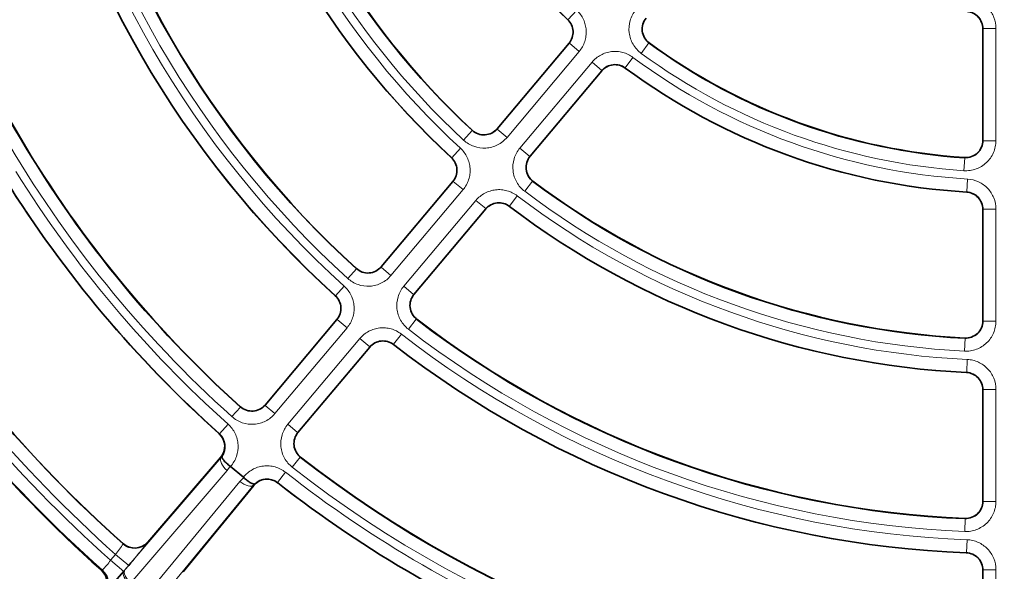
# Model space of a CAD drawing. Units: millimetres. Extents: x -1539 to 4249, y 887 to 6495.
# Drawn here: x 2215 to 2272, y 4916 to 4948 of the extents above; entities that cross this region are included whole.
import ezdxf

# ---------------------------------------------------------------- set-up
doc = ezdxf.new("R2010")
doc.units = ezdxf.units.MM
for name, color, linetype in [('300025193', 7, 'Continuous'), ('300025194_GRID-C', 7, 'Continuous'), ('FactualArea', 7, 'Continuous')]:
    doc.layers.add(name, color=color, linetype=linetype)

# ---------------------------------------------------------------- blocks, each defined once
blk = doc.blocks.new('SE5')
at = {"layer": '300025193', "color": 2, "linetype": 'Continuous', "lineweight": 35}
blk.add_circle((2271.837, 4975.149), 123.5, dxfattribs=at)
at = {"layer": '300025193', "color": 7, "linetype": 'Continuous', "lineweight": 18}
for radius in [118.5, 106.9]:
    blk.add_circle((2271.837, 4975.149), radius, dxfattribs=at)
blk.add_open_spline([(2271.837, 5101.649), (2280.239, 5101.649), (2288.485, 5100.806), (2300.631, 5098.339), (2304.643, 5097.314), (2312.59, 5094.854), (2316.511, 5093.42), (2327.901, 5088.603), (2335.087, 5084.686), (2345.278, 5077.76), (2348.586, 5075.265), (2354.878, 5070.016), (2357.876, 5067.254), (2363.589, 5061.46), (2366.303, 5058.427), (2371.446, 5052.085), (2373.884, 5048.763), (2380.699, 5038.449), (2384.52, 5031.223), (2389.197, 5019.855), (2390.579, 5015.976), (2392.977, 5008.033), (2393.991, 5003.96), (2396.405, 4991.75), (2397.212, 4983.528), (2397.22, 4971.071), (2397.017, 4966.876), (2396.202, 4958.548), (2395.593, 4954.439), (2393.186, 4942.273), (2390.811, 4934.373), (2384.488, 4918.993), (2380.638, 4911.753), (2373.884, 4901.538), (2371.467, 4898.241), (2366.294, 4891.861), (2363.539, 4888.785), (2354.93, 4880.064), (2348.684, 4874.856), (2338.528, 4867.95), (2334.992, 4865.79), (2327.734, 4861.84), (2324.029, 4860.056), (2312.692, 4855.268), (2304.838, 4852.82), (2292.58, 4850.322), (2288.422, 4849.691), (2280.154, 4848.858), (2276.018, 4848.651), (2267.743, 4848.648), (2263.603, 4848.853), (2255.321, 4849.681), (2251.155, 4850.312), (2238.913, 4852.8), (2231.04, 4855.245), (2219.641, 4860.057), (2215.892, 4861.864), (2208.635, 4865.817), (2205.135, 4867.957), (2194.999, 4874.85), (2188.723, 4880.075), (2177.15, 4891.816), (2172.026, 4898.154), (2165.282, 4908.356), (2163.192, 4911.873), (2159.336, 4919.15), (2157.567, 4922.924), (2152.867, 4934.372), (2150.496, 4942.241), (2148.085, 4954.41), (2147.473, 4958.533), (2146.655, 4966.886), (2146.455, 4971.047), (2146.459, 4983.49), (2147.263, 4991.729), (2149.691, 5004.003), (2150.707, 5008.069), (2153.099, 5015.99), (2154.481, 5019.868), (2157.607, 5027.464), (2159.352, 5031.182), (2163.21, 5038.458), (2165.333, 5042.028), (2172.134, 5052.293), (2177.268, 5058.611), (2185.873, 5067.327), (2188.905, 5070.115), (2195.235, 5075.381), (2198.507, 5077.84), (2208.641, 5084.714), (2215.817, 5088.628), (2227.257, 5093.457), (2231.191, 5094.891), (2239.096, 5097.332), (2243.09, 5098.35), (2255.195, 5100.805), (2263.434, 5101.649), (2271.837, 5101.649)], degree=3, knots=[0, 0, 0, 0, 0.03125, 0.03125, 0.046875, 0.046875, 0.0625, 0.0625, 0.09375, 0.09375, 0.109375, 0.109375, 0.125, 0.125, 0.140625, 0.140625, 0.15625, 0.15625, 0.1875, 0.1875, 0.203125, 0.203125, 0.21875, 0.21875, 0.25, 0.25, 0.265625, 0.265625, 0.28125, 0.28125, 0.3125, 0.3125, 0.34375, 0.34375, 0.359375, 0.359375, 0.375, 0.375, 0.40625, 0.40625, 0.421875, 0.421875, 0.4375, 0.4375, 0.46875, 0.46875, 0.484375, 0.484375, 0.5, 0.5, 0.515625, 0.515625, 0.53125, 0.53125, 0.5625, 0.5625, 0.578125, 0.578125, 0.59375, 0.59375, 0.625, 0.625, 0.65625, 0.65625, 0.671875, 0.671875, 0.6875, 0.6875, 0.71875, 0.71875, 0.734375, 0.734375, 0.75, 0.75, 0.78125, 0.78125, 0.796875, 0.796875, 0.8125, 0.8125, 0.828125, 0.828125, 0.84375, 0.84375, 0.875, 0.875, 0.890625, 0.890625, 0.90625, 0.90625, 0.9375, 0.9375, 0.953125, 0.953125, 0.96875, 0.96875, 1, 1, 1, 1], dxfattribs=at)
at = {"layer": '300025194_GRID-C', "color": 7, "linetype": 'Continuous', "lineweight": 18}
for p, q in [((2246.95, 4948.81), (2246.435, 4948.265)), ((2246.417, 4948.264), (2246.435, 4948.265)), ((2270.6, 4947.754), (2270.587, 4947.742)), ((2270.6, 4941.21), (2270.6, 4947.754)), ((2271.35, 4947.754), (2270.6, 4947.754)), ((2271.35, 4947.754), (2271.35, 4941.21)), ((2242.313, 4941.888), (2246.514, 4946.895)), ((2246.514, 4946.895), (2246.496, 4946.894)), ((2247.089, 4946.413), (2246.514, 4946.895)), ((2251.143, 4946.906), (2250.7, 4946.301)), ((2251.163, 4946.908), (2251.143, 4946.906)), ((2247.089, 4946.413), (2242.887, 4941.406)), ((2243.633, 4940.78), (2247.835, 4945.788)), ((2247.835, 4945.788), (2248.409, 4945.306)), ((2250.219, 4946.067), (2249.771, 4945.465)), ((2248.409, 4945.306), (2244.207, 4940.298)), ((2248.411, 4945.287), (2248.409, 4945.306)), ((2249.771, 4945.465), (2249.773, 4945.447)), ((2240.866, 4941.798), (2240.356, 4941.249)), ((2240.866, 4941.798), (2240.865, 4941.818)), ((2242.311, 4941.907), (2242.313, 4941.888)), ((2242.313, 4941.888), (2242.887, 4941.406)), ((2270.587, 4941.224), (2270.6, 4941.21)), ((2271.35, 4941.21), (2270.6, 4941.21)), ((2240.175, 4940.771), (2239.667, 4940.219)), ((2243.633, 4940.78), (2244.207, 4940.298)), ((2239.649, 4940.218), (2239.667, 4940.219)), ((2244.207, 4940.298), (2244.227, 4940.3)), ((2269.534, 4940.212), (2269.485, 4939.464)), ((2269.534, 4940.212), (2269.521, 4940.226)), ((2235.556, 4933.836), (2239.756, 4938.841)), ((2239.756, 4938.841), (2239.737, 4938.84)), ((2240.33, 4938.359), (2239.756, 4938.841)), ((2243.917, 4938.26), (2244.37, 4938.858)), ((2244.389, 4938.86), (2244.37, 4938.858)), ((2269.659, 4938.227), (2269.703, 4938.975)), ((2240.33, 4938.359), (2236.131, 4933.354)), ((2236.877, 4932.729), (2241.076, 4937.733)), ((2241.651, 4937.251), (2241.076, 4937.733)), ((2243.478, 4937.999), (2243.023, 4937.403)), ((2269.646, 4938.214), (2269.659, 4938.227)), ((2241.651, 4937.251), (2237.451, 4932.247)), ((2241.653, 4937.233), (2241.651, 4937.251)), ((2243.023, 4937.403), (2243.025, 4937.385)), ((2270.6, 4937.229), (2270.587, 4937.216)), ((2270.6, 4930.692), (2270.6, 4937.229)), ((2270.6, 4937.229), (2271.35, 4937.229)), ((2271.35, 4937.229), (2271.35, 4930.692)), ((2234.117, 4933.74), (2233.612, 4933.186)), ((2234.117, 4933.74), (2234.116, 4933.759)), ((2235.555, 4933.856), (2235.556, 4933.836)), ((2236.131, 4933.354), (2235.556, 4933.836)), ((2233.409, 4932.73), (2232.906, 4932.174)), ((2237.451, 4932.247), (2236.877, 4932.729)), ((2232.888, 4932.173), (2232.906, 4932.174)), ((2237.451, 4932.247), (2237.47, 4932.249)), ((2237.606, 4930.812), (2237.148, 4930.219)), ((2237.625, 4930.814), (2237.606, 4930.812)), ((2228.803, 4925.787), (2233.001, 4930.791)), ((2233.575, 4930.308), (2229.377, 4925.305)), ((2233.001, 4930.791), (2232.982, 4930.789)), ((2233.001, 4930.791), (2233.575, 4930.308)), ((2270.587, 4930.706), (2270.6, 4930.692)), ((2270.6, 4930.692), (2271.35, 4930.692)), ((2230.123, 4924.68), (2234.321, 4929.683)), ((2234.321, 4929.683), (2234.895, 4929.201)), ((2236.734, 4929.94), (2236.275, 4929.348)), ((2269.55, 4929.694), (2269.512, 4928.945)), ((2269.55, 4929.694), (2269.536, 4929.708)), ((2234.895, 4929.201), (2230.697, 4924.197)), ((2234.897, 4929.182), (2234.895, 4929.201)), ((2236.275, 4929.348), (2236.276, 4929.329)), ((2269.681, 4928.462), (2269.646, 4927.713)), ((2269.633, 4927.701), (2269.646, 4927.713)), ((2270.6, 4926.714), (2270.587, 4926.702)), ((2270.6, 4920.181), (2270.6, 4926.714)), ((2271.35, 4926.714), (2270.6, 4926.714)), ((2271.35, 4926.714), (2271.35, 4920.181)), ((2227.368, 4925.686), (2226.867, 4925.129)), ((2227.368, 4925.686), (2227.367, 4925.706)), ((2228.801, 4925.806), (2228.803, 4925.787)), ((2228.803, 4925.787), (2229.377, 4925.305)), ((2226.148, 4924.13), (2226.649, 4924.688)), ((2230.123, 4924.68), (2230.697, 4924.197)), ((2226.13, 4924.128), (2226.148, 4924.13)), ((2230.697, 4924.197), (2230.716, 4924.199)), ((2226.245, 4922.742), (2226.297, 4922.806)), ((2220.641, 4916.191), (2226.245, 4922.742)), ((2226.245, 4922.742), (2226.211, 4922.74)), ((2226.77, 4922.238), (2226.589, 4921.985)), ((2230.847, 4922.767), (2230.385, 4922.177)), ((2230.866, 4922.769), (2230.847, 4922.767)), ((2226.589, 4921.985), (2220.985, 4915.433)), ((2229.989, 4921.885), (2229.526, 4921.296)), ((2221.858, 4914.7), (2227.337, 4921.357)), ((2228.142, 4921.15), (2222.663, 4914.493)), ((2227.337, 4921.357), (2227.555, 4921.579)), ((2228.197, 4921.212), (2228.142, 4921.15)), ((2228.146, 4921.116), (2228.142, 4921.15)), ((2229.526, 4921.296), (2229.527, 4921.277)), ((2270.587, 4920.195), (2270.6, 4920.181)), ((2271.35, 4920.181), (2270.6, 4920.181)), ((2269.559, 4919.182), (2269.529, 4918.433)), ((2269.559, 4919.182), (2269.546, 4919.196)), ((2220.533, 4917.713), (2220.532, 4917.731)), ((2269.666, 4917.954), (2269.638, 4917.204)), ((2219.809, 4916.754), (2220.097, 4917.097)), ((2220.862, 4916.455), (2220.097, 4917.097)), ((2269.625, 4917.192), (2269.638, 4917.204)), ((2220.574, 4916.112), (2219.809, 4916.754)), ((2219.271, 4916.176), (2219.326, 4916.18)), ((2220.862, 4916.455), (2220.641, 4916.191)), ((2270.6, 4916.205), (2270.587, 4916.192)), ((2270.6, 4909.674), (2270.6, 4916.205)), ((2270.6, 4916.205), (2271.35, 4916.205)), ((2271.35, 4916.205), (2271.35, 4909.674))]:
    blk.add_line(p, q, dxfattribs=at)
at = {"layer": '300025194_GRID-C', "color": 2, "linetype": 'Continuous', "lineweight": 35}
for p, q in [((2270.587, 4941.224), (2270.587, 4947.742)), ((2246.496, 4946.894), (2242.311, 4941.907)), ((2248.411, 4945.287), (2244.227, 4940.3)), ((2239.737, 4938.84), (2235.555, 4933.856)), ((2241.653, 4937.233), (2237.47, 4932.249)), ((2270.587, 4930.706), (2270.587, 4937.216)), ((2232.982, 4930.789), (2228.801, 4925.806)), ((2234.897, 4929.182), (2230.716, 4924.199)), ((2270.587, 4920.195), (2270.587, 4926.702)), ((2226.111, 4924.146), (2226.13, 4924.128)), ((2226.21, 4922.739), (2221.966, 4917.815)), ((2226.211, 4922.74), (2226.21, 4922.739)), ((2226.789, 4922.223), (2226.77, 4922.238)), ((2227.536, 4921.596), (2226.789, 4922.223)), ((2224.034, 4916.08), (2228.146, 4921.115)), ((2227.555, 4921.579), (2227.536, 4921.596)), ((2228.146, 4921.115), (2228.146, 4921.116)), ((2229.527, 4921.277), (2229.548, 4921.261)), ((2220.532, 4917.731), (2220.552, 4917.714)), ((2221.965, 4917.815), (2221.946, 4917.793)), ((2221.966, 4917.815), (2221.965, 4917.815)), ((2219.252, 4916.193), (2219.271, 4916.176)), ((2270.587, 4909.688), (2270.587, 4916.192))]:
    blk.add_line(p, q, dxfattribs=at)
blk.add_circle((2271.837, 4975.149), 100, dxfattribs=at)
at = {"layer": '300025194_GRID-C', "color": 7, "linetype": 'Continuous', "lineweight": 18}
for radius in [99.995, 99.246]:
    blk.add_circle((2271.837, 4975.149), radius, dxfattribs=at)
at = {"layer": '300025194_GRID-C', "color": 2, "linetype": 'Continuous', "lineweight": 35}
for centre, radius, start, end in [((2271.837, 4975.149), 37, 193.39428, 226.60572), ((2271.837, 4975.149), 47.5, 192.65883, 227.34117), ((2271.837, 4975.149), 45.513, 192.87997, 227.12003), ((2271.837, 4975.149), 45.5, 192.89801, 227.10199), ((2271.837, 4975.149), 58, 192.1854, 227.8146), ((2271.837, 4975.149), 56.013, 192.32996, 227.67004), ((2271.837, 4975.149), 56, 192.34441, 227.65559), ((2271.837, 4975.149), 66.513, 191.95637, 228.04363), ((2271.837, 4975.149), 66.5, 191.96843, 228.03157), ((2271.837, 4975.149), 35.013, 233.77016, 266.22984), ((2271.837, 4975.149), 35, 233.79413, 266.20587), ((2271.837, 4975.149), 37, 233.39428, 266.60572), ((2271.837, 4975.149), 68.5, 211.8768, 228.1232), ((2271.837, 4975.149), 45.513, 232.87997, 267.12003), ((2271.837, 4975.149), 45.5, 232.89801, 267.10199), ((2271.837, 4975.149), 47.5, 232.65883, 267.34117), ((2271.837, 4975.149), 77.013, 211.77161, 228.22839), ((2271.837, 4975.149), 77, 211.78179, 228.21821), ((2271.837, 4975.149), 79, 211.73065, 228.26935), ((2271.837, 4975.149), 56.013, 232.32996, 267.67004), ((2271.837, 4975.149), 56, 232.34441, 267.65559), ((2271.837, 4975.149), 58, 232.1854, 267.8146), ((2225.453, 4923.392), 1, 319.24519, 47.4102), ((2271.837, 4975.149), 66.513, 231.95637, 268.04363), ((2271.837, 4975.149), 66.5, 231.96843, 268.03157), ((2228.92, 4920.483), 1, 52.5898, 140.75481), ((2271.837, 4975.149), 68.5, 231.8768, 248.1232), ((2221.208, 4918.468), 1, 228.98845, 317.55217), ((2201.563, 4933.227), 25.569, 319.00744, 319.87253), ((2218.596, 4915.438), 1, 319.24398, 47.55251), ((2245.388, 4893.886), 33.313, 138.14877, 140.7674)]:
    blk.add_arc(centre, radius, start, end, dxfattribs=at)
at = {"layer": '300025194_GRID-C', "color": 7, "linetype": 'Continuous', "lineweight": 18}
for centre, radius, start, end in [((2271.837, 4975.149), 36.987, 193.37535, 226.62465), ((2271.837, 4975.149), 47.487, 192.64381, 227.35619), ((2271.837, 4975.149), 46.737, 192.64381, 227.35619), ((2271.837, 4975.149), 46.263, 192.87997, 227.12003), ((2271.837, 4975.149), 57.987, 192.17294, 227.82706), ((2271.837, 4975.149), 57.237, 192.17294, 227.82706), ((2271.837, 4975.149), 56.763, 192.32996, 227.67004), ((2271.837, 4975.149), 67.263, 191.95637, 228.04363), ((2269.6, 4947.754), 0.999, 359.98124, 85.35155), ((2245.749, 4947.538), 0.999, 319.98054, 46.64411), ((2251.733, 4947.712), 0.999, 139.97641, 233.79375), ((2271.837, 4975.149), 35.763, 233.77016, 266.22984), ((2271.837, 4975.149), 36.237, 233.37535, 266.62465), ((2249.175, 4944.663), 0.999, 53.35589, 140.01946), ((2271.837, 4975.149), 36.987, 233.37535, 266.62465), ((2241.547, 4942.53), 0.999, 227.09705, 320.02298), ((2269.6, 4941.209), 0.999, 266.20625, 0.02359), ((2238.99, 4939.484), 0.999, 319.98013, 47.37606), ((2244.973, 4939.655), 0.999, 139.97702, 232.90295), ((2271.837, 4975.149), 67.737, 211.84447, 228.15553), ((2271.837, 4975.149), 68.487, 211.84447, 228.15553), ((2271.837, 4975.149), 46.263, 232.87997, 267.12003), ((2271.837, 4975.149), 46.737, 232.64381, 267.35619), ((2269.6, 4937.229), 0.999, 359.98054, 86.64411), ((2242.416, 4936.609), 0.999, 52.62394, 140.01987), ((2271.837, 4975.149), 47.487, 232.64381, 267.35619), ((2271.837, 4975.149), 77.763, 211.70961, 228.29039), ((2271.837, 4975.149), 78.96, 211.68414, 228.31586), ((2271.837, 4975.149), 78.21, 211.69983, 228.30017), ((2234.791, 4934.479), 0.999, 227.64743, 320.02261), ((2232.235, 4931.433), 0.999, 319.97986, 47.8472), ((2238.217, 4931.604), 0.999, 139.97739, 232.35257), ((2269.6, 4930.692), 0.999, 267.09705, 0.02298), ((2271.837, 4975.149), 57.237, 232.17294, 267.82706), ((2271.837, 4975.149), 56.763, 232.32996, 267.67004), ((2235.661, 4928.558), 0.999, 52.1528, 140.02014), ((2271.837, 4975.149), 57.987, 232.17294, 267.82706), ((2269.6, 4926.715), 0.999, 359.98013, 87.37606), ((2228.037, 4926.429), 0.999, 228.02126, 320.02237), ((2225.482, 4923.385), 0.999, 324.629, 48.17608), ((2231.463, 4923.555), 0.999, 139.97763, 231.97874), ((2271.837, 4975.149), 67.737, 231.84447, 248.15553), ((2271.837, 4975.149), 67.263, 231.95637, 268.04363), ((2228.908, 4920.51), 0.999, 51.82345, 135.37146), ((2271.837, 4975.149), 68.487, 231.84447, 248.15553), ((2269.6, 4920.181), 0.999, 267.64743, 0.02261), ((2216.989, 4919.766), 4.096, 319.34644, 329.91606), ((2201.563, 4933.227), 25.569, 319.87253, 322.93227), ((2269.6, 4916.206), 0.999, 359.97986, 87.8472), ((2215.337, 4920.023), 5.539, 316.06884, 323.83519)]:
    blk.add_arc(centre, radius, start, end, dxfattribs=at)
at = {"layer": '300025194_GRID-C', "color": 2, "linetype": 'Continuous', "lineweight": 35}
for centre, major_axis, ratio, start_param, end_param in [((2221.199, 4918.458), (0.997, 0.072), 0.999686, 3.911688, 4.29122), ((2218.661, 4915.433), (0.073, -0.997), 0.999704, 0.800243, 2.34135)]:
    blk.add_ellipse(centre, major_axis=major_axis, ratio=ratio, start_param=start_param, end_param=end_param, dxfattribs=at)
at = {"layer": '300025194_GRID-C', "color": 7, "linetype": 'Continuous', "lineweight": 18}
for centre, major_axis, ratio, start_param, end_param in [((2221.199, 4918.458), (0.997, 0.072), 0.999686, 4.29122, 5.483443), ((2221.148, 4915.631), (-0.561, 0.497), 0.478717, 0.056433, 1.583742), ((2221.215, 4915.708), (-0.57, 0.488), 0.478835, 0.019881, 1.575355)]:
    blk.add_ellipse(centre, major_axis=major_axis, ratio=ratio, start_param=start_param, end_param=end_param, dxfattribs=at)
for points, knots in [([(2269.742, 4949.498), (2269.961, 4949.48), (2270.171, 4949.422), (2270.465, 4949.279), (2270.557, 4949.223), (2270.731, 4949.094), (2270.813, 4949.02), (2270.96, 4948.86), (2271.026, 4948.775), (2271.141, 4948.591), (2271.19, 4948.492), (2271.308, 4948.19), (2271.35, 4947.973), (2271.35, 4947.754)], [0, 0, 0, 0, 0.25, 0.25, 0.375, 0.375, 0.5, 0.5, 0.625, 0.625, 0.75, 0.75, 1, 1, 1, 1]), ([(2246.95, 4948.81), (2247.112, 4948.657), (2247.241, 4948.477), (2247.381, 4948.177), (2247.418, 4948.073), (2247.472, 4947.86), (2247.489, 4947.75), (2247.502, 4947.53), (2247.498, 4947.42), (2247.469, 4947.202), (2247.444, 4947.093), (2247.341, 4946.78), (2247.232, 4946.584), (2247.089, 4946.413)], [0, 0, 0, 0, 0.25, 0.25, 0.375, 0.375, 0.5, 0.5, 0.625, 0.625, 0.75, 0.75, 1, 1, 1, 1]), ([(2250.7, 4946.301), (2250.602, 4946.372), (2250.514, 4946.452), (2250.355, 4946.628), (2250.284, 4946.726), (2250.163, 4946.932), (2250.114, 4947.04), (2250.038, 4947.266), (2250.011, 4947.384), (2249.968, 4947.738), (2249.989, 4947.982), (2250.09, 4948.324), (2250.136, 4948.436), (2250.249, 4948.646), (2250.316, 4948.745), (2250.393, 4948.837)], [0, 0, 0, 0, 0.125, 0.125, 0.25, 0.25, 0.375, 0.375, 0.5, 0.5, 0.75, 0.75, 0.875, 0.875, 1, 1, 1, 1]), ([(2247.835, 4945.788), (2247.978, 4945.958), (2248.15, 4946.098), (2248.441, 4946.255), (2248.542, 4946.298), (2248.752, 4946.364), (2248.861, 4946.388), (2249.08, 4946.414), (2249.19, 4946.416), (2249.409, 4946.4), (2249.52, 4946.382), (2249.838, 4946.297), (2250.04, 4946.2), (2250.219, 4946.067)], [0, 0, 0, 0, 0.25, 0.25, 0.375, 0.375, 0.5, 0.5, 0.625, 0.625, 0.75, 0.75, 1, 1, 1, 1]), ([(2242.887, 4941.406), (2242.81, 4941.315), (2242.726, 4941.233), (2242.542, 4941.087), (2242.44, 4941.022), (2242.23, 4940.915), (2242.12, 4940.873), (2241.892, 4940.811), (2241.773, 4940.792), (2241.421, 4940.77), (2241.181, 4940.804), (2240.849, 4940.922), (2240.74, 4940.973), (2240.538, 4941.096), (2240.443, 4941.167), (2240.356, 4941.249)], [0, 0, 0, 0, 0.125, 0.125, 0.25, 0.25, 0.375, 0.375, 0.5, 0.5, 0.75, 0.75, 0.875, 0.875, 1, 1, 1, 1]), ([(2271.35, 4941.21), (2271.35, 4941.089), (2271.338, 4940.971), (2271.289, 4940.738), (2271.253, 4940.623), (2271.158, 4940.404), (2271.1, 4940.3), (2270.962, 4940.105), (2270.883, 4940.014), (2270.623, 4939.77), (2270.414, 4939.643), (2270.079, 4939.522), (2269.961, 4939.493), (2269.724, 4939.46), (2269.605, 4939.456), (2269.485, 4939.464)], [0, 0, 0, 0, 0.125, 0.125, 0.25, 0.25, 0.375, 0.375, 0.5, 0.5, 0.75, 0.75, 0.875, 0.875, 1, 1, 1, 1]), ([(2240.175, 4940.771), (2240.258, 4940.695), (2240.332, 4940.612), (2240.463, 4940.434), (2240.521, 4940.338), (2240.617, 4940.137), (2240.655, 4940.033), (2240.711, 4939.819), (2240.729, 4939.707), (2240.743, 4939.486), (2240.74, 4939.375), (2240.712, 4939.155), (2240.687, 4939.045), (2240.584, 4938.729), (2240.474, 4938.531), (2240.33, 4938.359)], [0, 0, 0, 0, 0.125, 0.125, 0.25, 0.25, 0.375, 0.375, 0.5, 0.5, 0.625, 0.625, 0.75, 0.75, 1, 1, 1, 1]), ([(2243.917, 4938.26), (2243.822, 4938.332), (2243.736, 4938.413), (2243.581, 4938.589), (2243.511, 4938.687), (2243.394, 4938.892), (2243.347, 4939), (2243.273, 4939.225), (2243.248, 4939.342), (2243.208, 4939.693), (2243.23, 4939.934), (2243.331, 4940.272), (2243.377, 4940.383), (2243.49, 4940.591), (2243.556, 4940.689), (2243.633, 4940.78)], [0, 0, 0, 0, 0.125, 0.125, 0.25, 0.25, 0.375, 0.375, 0.5, 0.5, 0.75, 0.75, 0.875, 0.875, 1, 1, 1, 1]), ([(2269.703, 4938.975), (2269.925, 4938.962), (2270.14, 4938.908), (2270.441, 4938.767), (2270.535, 4938.712), (2270.713, 4938.583), (2270.797, 4938.509), (2270.948, 4938.349), (2271.016, 4938.263), (2271.134, 4938.077), (2271.185, 4937.978), (2271.307, 4937.672), (2271.35, 4937.451), (2271.35, 4937.229)], [0, 0, 0, 0, 0.25, 0.25, 0.375, 0.375, 0.5, 0.5, 0.625, 0.625, 0.75, 0.75, 1, 1, 1, 1]), ([(2241.076, 4937.733), (2241.148, 4937.819), (2241.227, 4937.897), (2241.399, 4938.036), (2241.492, 4938.099), (2241.689, 4938.204), (2241.791, 4938.246), (2242.002, 4938.312), (2242.113, 4938.335), (2242.334, 4938.36), (2242.444, 4938.362), (2242.666, 4938.344), (2242.777, 4938.324), (2243.097, 4938.236), (2243.3, 4938.135), (2243.478, 4937.999)], [0, 0, 0, 0, 0.125, 0.125, 0.25, 0.25, 0.375, 0.375, 0.5, 0.5, 0.625, 0.625, 0.75, 0.75, 1, 1, 1, 1]), ([(2236.131, 4933.354), (2236.055, 4933.264), (2235.971, 4933.182), (2235.788, 4933.036), (2235.687, 4932.972), (2235.478, 4932.866), (2235.369, 4932.823), (2235.142, 4932.761), (2235.025, 4932.741), (2234.675, 4932.718), (2234.436, 4932.75), (2234.105, 4932.865), (2233.997, 4932.915), (2233.794, 4933.036), (2233.7, 4933.106), (2233.612, 4933.186)], [0, 0, 0, 0, 0.125, 0.125, 0.25, 0.25, 0.375, 0.375, 0.5, 0.5, 0.75, 0.75, 0.875, 0.875, 1, 1, 1, 1]), ([(2233.409, 4932.73), (2233.493, 4932.654), (2233.568, 4932.572), (2233.701, 4932.394), (2233.76, 4932.297), (2233.858, 4932.096), (2233.897, 4931.992), (2233.954, 4931.776), (2233.973, 4931.664), (2233.988, 4931.442), (2233.985, 4931.331), (2233.958, 4931.109), (2233.933, 4930.998), (2233.83, 4930.681), (2233.72, 4930.481), (2233.575, 4930.308)], [0, 0, 0, 0, 0.125, 0.125, 0.25, 0.25, 0.375, 0.375, 0.5, 0.5, 0.625, 0.625, 0.75, 0.75, 1, 1, 1, 1]), ([(2237.148, 4930.219), (2237.054, 4930.291), (2236.969, 4930.372), (2236.816, 4930.549), (2236.748, 4930.647), (2236.633, 4930.852), (2236.586, 4930.959), (2236.515, 4931.182), (2236.49, 4931.299), (2236.452, 4931.648), (2236.475, 4931.888), (2236.577, 4932.223), (2236.622, 4932.333), (2236.735, 4932.54), (2236.801, 4932.638), (2236.877, 4932.729)], [0, 0, 0, 0, 0.125, 0.125, 0.25, 0.25, 0.375, 0.375, 0.5, 0.5, 0.75, 0.75, 0.875, 0.875, 1, 1, 1, 1]), ([(2234.321, 4929.683), (2234.393, 4929.769), (2234.473, 4929.847), (2234.646, 4929.987), (2234.74, 4930.05), (2234.937, 4930.155), (2235.04, 4930.198), (2235.253, 4930.263), (2235.364, 4930.286), (2235.586, 4930.31), (2235.697, 4930.311), (2235.92, 4930.292), (2236.032, 4930.272), (2236.352, 4930.181), (2236.556, 4930.078), (2236.734, 4929.94)], [0, 0, 0, 0, 0.125, 0.125, 0.25, 0.25, 0.375, 0.375, 0.5, 0.5, 0.625, 0.625, 0.75, 0.75, 1, 1, 1, 1]), ([(2271.35, 4930.692), (2271.35, 4930.573), (2271.338, 4930.456), (2271.29, 4930.225), (2271.255, 4930.111), (2271.161, 4929.894), (2271.104, 4929.791), (2270.97, 4929.597), (2270.891, 4929.506), (2270.636, 4929.262), (2270.43, 4929.134), (2270.099, 4929.011), (2269.983, 4928.981), (2269.749, 4928.945), (2269.631, 4928.939), (2269.512, 4928.945)], [0, 0, 0, 0, 0.125, 0.125, 0.25, 0.25, 0.375, 0.375, 0.5, 0.5, 0.75, 0.75, 0.875, 0.875, 1, 1, 1, 1]), ([(2269.681, 4928.462), (2269.793, 4928.457), (2269.902, 4928.441), (2270.117, 4928.39), (2270.224, 4928.353), (2270.427, 4928.261), (2270.522, 4928.206), (2270.703, 4928.077), (2270.789, 4928.003), (2270.942, 4927.843), (2271.01, 4927.756), (2271.131, 4927.569), (2271.183, 4927.469), (2271.306, 4927.161), (2271.35, 4926.939), (2271.35, 4926.714)], [0, 0, 0, 0, 0.125, 0.125, 0.25, 0.25, 0.375, 0.375, 0.5, 0.5, 0.625, 0.625, 0.75, 0.75, 1, 1, 1, 1]), ([(2229.377, 4925.305), (2229.301, 4925.215), (2229.217, 4925.134), (2229.035, 4924.989), (2228.935, 4924.924), (2228.727, 4924.818), (2228.619, 4924.776), (2228.393, 4924.713), (2228.276, 4924.693), (2227.928, 4924.668), (2227.69, 4924.699), (2227.359, 4924.813), (2227.252, 4924.862), (2227.049, 4924.981), (2226.955, 4925.05), (2226.867, 4925.129)], [0, 0, 0, 0, 0.125, 0.125, 0.25, 0.25, 0.375, 0.375, 0.5, 0.5, 0.75, 0.75, 0.875, 0.875, 1, 1, 1, 1]), ([(2226.649, 4924.688), (2226.734, 4924.611), (2226.811, 4924.527), (2226.948, 4924.346), (2227.008, 4924.247), (2227.107, 4924.041), (2227.147, 4923.934), (2227.204, 4923.714), (2227.222, 4923.599), (2227.241, 4923.258), (2227.209, 4923.027), (2227.06, 4922.597), (2226.942, 4922.395), (2226.789, 4922.223)], [0, 0, 0, 0, 0.125, 0.125, 0.25, 0.25, 0.375, 0.375, 0.5, 0.5, 0.75, 0.75, 1, 1, 1, 1]), ([(2230.385, 4922.177), (2230.292, 4922.25), (2230.208, 4922.33), (2230.057, 4922.508), (2229.989, 4922.605), (2229.876, 4922.81), (2229.83, 4922.917), (2229.759, 4923.14), (2229.735, 4923.256), (2229.699, 4923.604), (2229.722, 4923.843), (2229.823, 4924.177), (2229.869, 4924.286), (2229.981, 4924.492), (2230.047, 4924.589), (2230.123, 4924.68)], [0, 0, 0, 0, 0.125, 0.125, 0.25, 0.25, 0.375, 0.375, 0.5, 0.5, 0.75, 0.75, 0.875, 0.875, 1, 1, 1, 1]), ([(2226.245, 4922.742), (2226.188, 4922.669), (2226.191, 4922.545), (2226.318, 4922.265), (2226.441, 4922.111), (2226.589, 4921.985)], [0, 0, 0, 0, 0.5, 0.5, 1, 1, 1, 1]), ([(2227.536, 4921.596), (2227.679, 4921.777), (2227.855, 4921.926), (2228.155, 4922.093), (2228.26, 4922.139), (2228.476, 4922.209), (2228.589, 4922.234), (2228.816, 4922.261), (2228.929, 4922.263), (2229.157, 4922.245), (2229.271, 4922.225), (2229.599, 4922.133), (2229.808, 4922.028), (2229.989, 4921.885)], [0, 0, 0, 0, 0.25, 0.25, 0.375, 0.375, 0.5, 0.5, 0.625, 0.625, 0.75, 0.75, 1, 1, 1, 1]), ([(2228.142, 4921.15), (2228.08, 4921.081), (2227.958, 4921.063), (2227.66, 4921.139), (2227.487, 4921.233), (2227.337, 4921.357)], [0, 0, 0, 0, 0.5, 0.5, 1, 1, 1, 1]), ([(2271.35, 4920.181), (2271.35, 4920.063), (2271.338, 4919.946), (2271.291, 4919.717), (2271.256, 4919.603), (2271.164, 4919.387), (2271.107, 4919.285), (2270.974, 4919.092), (2270.897, 4919.001), (2270.644, 4918.758), (2270.44, 4918.629), (2270.112, 4918.504), (2269.997, 4918.473), (2269.765, 4918.435), (2269.647, 4918.428), (2269.529, 4918.433)], [0, 0, 0, 0, 0.125, 0.125, 0.25, 0.25, 0.375, 0.375, 0.5, 0.5, 0.75, 0.75, 0.875, 0.875, 1, 1, 1, 1]), ([(2269.666, 4917.954), (2269.779, 4917.949), (2269.889, 4917.935), (2270.106, 4917.884), (2270.213, 4917.848), (2270.418, 4917.756), (2270.514, 4917.701), (2270.697, 4917.573), (2270.783, 4917.5), (2270.938, 4917.339), (2271.007, 4917.252), (2271.129, 4917.064), (2271.181, 4916.964), (2271.306, 4916.655), (2271.35, 4916.431), (2271.35, 4916.205)], [0, 0, 0, 0, 0.125, 0.125, 0.25, 0.25, 0.375, 0.375, 0.5, 0.5, 0.625, 0.625, 0.75, 0.75, 1, 1, 1, 1])]:
    blk.add_open_spline(points, degree=3, knots=knots, dxfattribs=at)
at = {"layer": '300025194_GRID-C', "color": 2, "linetype": 'Continuous', "lineweight": 35}
for points, knots in [([(2270.587, 4947.742), (2270.587, 4947.992), (2270.49, 4948.237), (2270.238, 4948.511), (2270.137, 4948.586), (2269.913, 4948.695), (2269.793, 4948.728), (2269.669, 4948.738)], [0, 0, 0, 0, 0.5, 0.5, 0.75, 0.75, 1, 1, 1, 1]), ([(2246.496, 4946.894), (2246.659, 4947.089), (2246.743, 4947.344), (2246.721, 4947.72), (2246.69, 4947.844), (2246.583, 4948.073), (2246.509, 4948.176), (2246.417, 4948.264)], [0, 0, 0, 0, 0.5, 0.5, 0.75, 0.75, 1, 1, 1, 1]), ([(2250.987, 4948.357), (2250.899, 4948.252), (2250.833, 4948.129), (2250.756, 4947.869), (2250.744, 4947.729), (2250.777, 4947.46), (2250.821, 4947.327), (2250.959, 4947.092), (2251.051, 4946.989), (2251.163, 4946.908)], [0, 0, 0, 0, 0.25, 0.25, 0.5, 0.5, 0.75, 0.75, 1, 1, 1, 1]), ([(2249.773, 4945.447), (2249.569, 4945.599), (2249.31, 4945.667), (2248.935, 4945.623), (2248.813, 4945.585), (2248.591, 4945.465), (2248.493, 4945.385), (2248.411, 4945.287)], [0, 0, 0, 0, 0.5, 0.5, 0.75, 0.75, 1, 1, 1, 1]), ([(2240.865, 4941.818), (2240.965, 4941.725), (2241.083, 4941.653), (2241.336, 4941.563), (2241.474, 4941.544), (2241.742, 4941.561), (2241.875, 4941.597), (2242.116, 4941.718), (2242.224, 4941.803), (2242.311, 4941.907)], [0, 0, 0, 0, 0.25, 0.25, 0.5, 0.5, 0.75, 0.75, 1, 1, 1, 1]), ([(2269.521, 4940.226), (2269.658, 4940.217), (2269.796, 4940.237), (2270.052, 4940.328), (2270.171, 4940.401), (2270.369, 4940.587), (2270.45, 4940.701), (2270.558, 4940.951), (2270.587, 4941.086), (2270.587, 4941.224)], [0, 0, 0, 0, 0.25, 0.25, 0.5, 0.5, 0.75, 0.75, 1, 1, 1, 1]), ([(2239.737, 4938.84), (2239.902, 4939.036), (2239.986, 4939.294), (2239.961, 4939.673), (2239.929, 4939.798), (2239.819, 4940.028), (2239.743, 4940.131), (2239.649, 4940.218)], [0, 0, 0, 0, 0.5, 0.5, 0.75, 0.75, 1, 1, 1, 1]), ([(2244.227, 4940.3), (2244.139, 4940.196), (2244.074, 4940.074), (2243.996, 4939.817), (2243.984, 4939.679), (2244.014, 4939.412), (2244.057, 4939.28), (2244.191, 4939.045), (2244.281, 4938.943), (2244.389, 4938.86)], [0, 0, 0, 0, 0.25, 0.25, 0.5, 0.5, 0.75, 0.75, 1, 1, 1, 1]), ([(2270.587, 4937.216), (2270.587, 4937.47), (2270.487, 4937.719), (2270.228, 4937.994), (2270.124, 4938.069), (2269.896, 4938.176), (2269.773, 4938.207), (2269.646, 4938.214)], [0, 0, 0, 0, 0.5, 0.5, 0.75, 0.75, 1, 1, 1, 1]), ([(2243.025, 4937.385), (2242.821, 4937.541), (2242.56, 4937.612), (2242.182, 4937.57), (2242.059, 4937.532), (2241.834, 4937.412), (2241.735, 4937.331), (2241.653, 4937.233)], [0, 0, 0, 0, 0.5, 0.5, 0.75, 0.75, 1, 1, 1, 1]), ([(2234.116, 4933.759), (2234.216, 4933.668), (2234.334, 4933.598), (2234.587, 4933.51), (2234.723, 4933.492), (2234.99, 4933.51), (2235.122, 4933.546), (2235.362, 4933.667), (2235.468, 4933.752), (2235.555, 4933.856)], [0, 0, 0, 0, 0.25, 0.25, 0.5, 0.5, 0.75, 0.75, 1, 1, 1, 1]), ([(2232.982, 4930.789), (2233.148, 4930.987), (2233.231, 4931.246), (2233.205, 4931.627), (2233.172, 4931.753), (2233.06, 4931.983), (2232.983, 4932.086), (2232.888, 4932.173)], [0, 0, 0, 0, 0.5, 0.5, 0.75, 0.75, 1, 1, 1, 1]), ([(2237.47, 4932.249), (2237.383, 4932.145), (2237.318, 4932.024), (2237.241, 4931.768), (2237.228, 4931.631), (2237.257, 4931.365), (2237.298, 4931.234), (2237.43, 4931), (2237.518, 4930.897), (2237.625, 4930.814)], [0, 0, 0, 0, 0.25, 0.25, 0.5, 0.5, 0.75, 0.75, 1, 1, 1, 1]), ([(2269.536, 4929.708), (2269.672, 4929.701), (2269.809, 4929.722), (2270.061, 4929.816), (2270.178, 4929.889), (2270.373, 4930.074), (2270.452, 4930.188), (2270.559, 4930.436), (2270.587, 4930.57), (2270.587, 4930.706)], [0, 0, 0, 0, 0.25, 0.25, 0.5, 0.5, 0.75, 0.75, 1, 1, 1, 1]), ([(2236.276, 4929.329), (2236.073, 4929.487), (2235.81, 4929.561), (2235.43, 4929.52), (2235.306, 4929.482), (2235.08, 4929.362), (2234.98, 4929.281), (2234.897, 4929.182)], [0, 0, 0, 0, 0.5, 0.5, 0.75, 0.75, 1, 1, 1, 1]), ([(2270.587, 4926.702), (2270.587, 4926.958), (2270.485, 4927.209), (2270.222, 4927.484), (2270.117, 4927.559), (2269.885, 4927.664), (2269.761, 4927.695), (2269.633, 4927.701)], [0, 0, 0, 0, 0.5, 0.5, 0.75, 0.75, 1, 1, 1, 1]), ([(2227.367, 4925.706), (2227.467, 4925.616), (2227.585, 4925.547), (2227.837, 4925.46), (2227.973, 4925.442), (2228.238, 4925.461), (2228.37, 4925.498), (2228.608, 4925.619), (2228.714, 4925.703), (2228.801, 4925.806)], [0, 0, 0, 0, 0.25, 0.25, 0.5, 0.5, 0.75, 0.75, 1, 1, 1, 1]), ([(2230.716, 4924.199), (2230.63, 4924.096), (2230.565, 4923.976), (2230.487, 4923.721), (2230.474, 4923.585), (2230.502, 4923.32), (2230.543, 4923.189), (2230.672, 4922.955), (2230.76, 4922.852), (2230.866, 4922.769)], [0, 0, 0, 0, 0.25, 0.25, 0.5, 0.5, 0.75, 0.75, 1, 1, 1, 1]), ([(2226.297, 4922.806), (2226.285, 4922.787), (2226.287, 4922.757), (2226.319, 4922.682), (2226.349, 4922.636), (2226.434, 4922.532), (2226.49, 4922.474), (2226.619, 4922.356), (2226.692, 4922.296), (2226.77, 4922.238)], [0, 0, 0, 0, 0.25, 0.25, 0.5, 0.5, 0.75, 0.75, 1, 1, 1, 1]), ([(2227.555, 4921.579), (2227.625, 4921.513), (2227.697, 4921.451), (2227.836, 4921.344), (2227.903, 4921.3), (2228.02, 4921.234), (2228.071, 4921.212), (2228.15, 4921.194), (2228.18, 4921.197), (2228.197, 4921.212)], [0, 0, 0, 0, 0.25, 0.25, 0.5, 0.5, 0.75, 0.75, 1, 1, 1, 1]), ([(2269.546, 4919.196), (2269.681, 4919.191), (2269.817, 4919.213), (2270.067, 4919.308), (2270.183, 4919.382), (2270.376, 4919.567), (2270.454, 4919.68), (2270.559, 4919.927), (2270.587, 4920.06), (2270.587, 4920.195)], [0, 0, 0, 0, 0.25, 0.25, 0.5, 0.5, 0.75, 0.75, 1, 1, 1, 1]), ([(2270.587, 4916.192), (2270.587, 4916.45), (2270.484, 4916.703), (2270.219, 4916.978), (2270.112, 4917.053), (2269.879, 4917.157), (2269.754, 4917.187), (2269.625, 4917.192)], [0, 0, 0, 0, 0.5, 0.5, 0.75, 0.75, 1, 1, 1, 1])]:
    blk.add_open_spline(points, degree=3, knots=knots, dxfattribs=at)
at = {"layer": '300025194_GRID-C', "color": 7, "linetype": 'Continuous', "lineweight": 18}
blk.add_open_spline([(2220.574, 4916.112), (2220.608, 4916.151), (2220.641, 4916.191)], degree=2, dxfattribs=at)

msp = doc.modelspace()

# ---------------------------------------------------------------- block references
at = {"layer": 'FactualArea'}
msp.add_blockref('SE5', (0, 0), dxfattribs=at)

doc.saveas('drawing.dxf')
